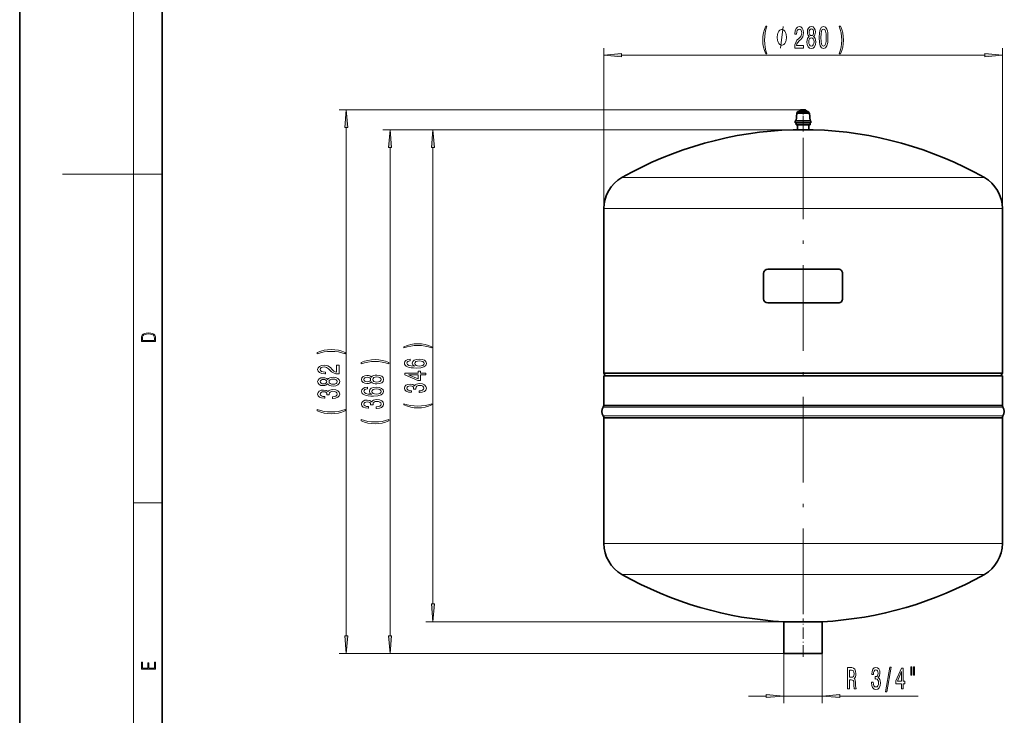
# Model space of a CAD drawing. Extents: x 0 to 210, y 0 to 297.
# Drawn here: x 0 to 138, y 72 to 170 of the extents above; entities that cross this region are included whole.
import ezdxf

# ---------------------------------------------------------------- set-up
doc = ezdxf.new("R2010")
doc.units = 0
doc.linetypes.add('DASHDOT', pattern=[18.5, 12, -3, 0.5, -3])

msp = doc.modelspace()

# ---------------------------------------------------------------- linework, layer by layer
at = {"color": 7, "lineweight": 35}
for p, q in [((0, 297), (0, 0)), ((20, 287), (20, 10)), ((109.105682, 156.023209), (109.171303, 157.056183)), ((110.074799, 157.056183), (109.171303, 157.056183)), ((110.074799, 157.306305), (109.352638, 157.306305)), ((109.394646, 157.323486), (110.074799, 157.323486)), ((110.074799, 157.546814), (109.73259, 157.546814)), ((109.754646, 157.553452), (110.074799, 157.553452)), ((110.074799, 157.553452), (110.394951, 157.553452)), ((110.417007, 157.546814), (110.074799, 157.546814)), ((110.074799, 157.323486), (110.754951, 157.323486)), ((110.796959, 157.306305), (110.074799, 157.306305)), ((110.978294, 157.056183), (110.074799, 157.056183)), ((110.978294, 157.056183), (111.043915, 156.023209)), ((108.9748, 156.023209), (108.9748, 155.713455)), ((111.174797, 156.023209), (108.9748, 156.023209)), ((111.174797, 155.713455), (108.9748, 155.713455)), ((109.074799, 155.713455), (109.074799, 155.454865)), ((109.074799, 155.454865), (109.07515, 155.453461)), ((111.074799, 155.454865), (109.074799, 155.454865)), ((111.074448, 155.453461), (109.07515, 155.453461)), ((109.274796, 155.453461), (109.274796, 154.793472)), ((110.874802, 154.793472), (110.874802, 155.453461)), ((111.074448, 155.453461), (111.074799, 155.454865)), ((111.074799, 155.454865), (111.074799, 155.713455)), ((111.174797, 155.713455), (111.174797, 156.023209)), ((108.674797, 154.753265), (108.674797, 154.734451)), ((111.4748, 154.753265), (108.674797, 154.753265)), ((108.674797, 154.734451), (111.4748, 154.734451)), ((111.4748, 154.734451), (111.4748, 154.753265)), ((82.074799, 143.681961), (82.074799, 143.553452)), ((82.074799, 120.553452), (82.074799, 143.553452)), ((138.074799, 143.553452), (138.074799, 143.681961)), ((138.074799, 143.553452), (138.074799, 120.553452)), ((104.520012, 134.553452), (104.520012, 131.013443)), ((115.029587, 135.153442), (105.12001, 135.153442)), ((115.629585, 131.013443), (115.629585, 134.553452)), ((105.12001, 130.413452), (115.029587, 130.413452)), ((82.074799, 120.553452), (82.274796, 120.153442)), ((138.074799, 120.553452), (82.074799, 120.553452)), ((137.874802, 120.153442), (138.074799, 120.553452)), ((82.074799, 120.153442), (138.074799, 120.153442)), ((82.074799, 116.023445), (82.074799, 120.153442)), ((138.074799, 120.153442), (138.074799, 116.023445)), ((110.074799, 116.023445), (82.074799, 116.023445)), ((138.074799, 116.023445), (110.074799, 116.023445)), ((82.074799, 96.753441), (82.074799, 114.283447)), ((110.074799, 114.283447), (82.074799, 114.283447)), ((138.074799, 114.283447), (110.074799, 114.283447)), ((138.074799, 114.283447), (138.074799, 96.753441)), ((82.074799, 96.753441), (82.074799, 96.624939)), ((138.074799, 96.624939), (138.074799, 96.753441)), ((107.384796, 85.623611), (112.764801, 85.623611)), ((107.384796, 85.623611), (107.384796, 81.153442)), ((112.764801, 81.153442), (112.764801, 85.623611)), ((107.384796, 81.153442), (112.764801, 81.153442))]:
    msp.add_line(p, q, dxfattribs=at)
at = {"color": 7, "lineweight": 13}
for p, q in [((16, 291), (16, 6)), ((82.074799, 143.553452), (82.074799, 166.233078)), ((138.074799, 143.553452), (138.074799, 166.233078)), ((84.565285, 165.233078), (135.58432, 165.233078)), ((109.754646, 157.553452), (44.887794, 157.553452)), ((45.887794, 83.643929), (45.887794, 155.062958)), ((110.074799, 154.734451), (51.041969, 154.734451)), ((110.074799, 154.734451), (57.067581, 154.734451)), ((110.074799, 154.793472), (109.274796, 154.793472)), ((110.874802, 154.793472), (110.074799, 154.793472)), ((52.041969, 83.643929), (52.041969, 152.243958)), ((58.067581, 88.114098), (58.067581, 152.243958)), ((16, 148.5), (6, 148.5)), ((16, 148.5), (20, 148.5)), ((110.074799, 148.030518), (84.606987, 148.030518)), ((135.542618, 148.030518), (110.074799, 148.030518)), ((110.074799, 143.681961), (82.074799, 143.681961)), ((138.074799, 143.681961), (110.074799, 143.681961)), ((110.074799, 115.770256), (81.992439, 115.770256)), ((138.15715, 115.770256), (110.074799, 115.770256)), ((110.074799, 114.54834), (81.992172, 114.54834)), ((138.157425, 114.54834), (110.074799, 114.54834)), ((16, 102.333336), (20, 102.333336)), ((82.074799, 96.624939), (110.074799, 96.624939)), ((110.074799, 96.624939), (138.074799, 96.624939)), ((110.074799, 92.276382), (84.606987, 92.276382)), ((135.542618, 92.276382), (110.074799, 92.276382)), ((110.074799, 85.623611), (57.067581, 85.623611)), ((107.384796, 81.153442), (44.887794, 81.153442)), ((107.384796, 81.153442), (51.041969, 81.153442)), ((107.384796, 81.153442), (107.384796, 74.175735)), ((112.764801, 81.153442), (112.764801, 74.175735)), ((102.384796, 75.175735), (104.89431, 75.175735)), ((107.384796, 75.175735), (112.764801, 75.175735)), ((115.255287, 75.175735), (126.24762, 75.175735))]:
    msp.add_line(p, q, dxfattribs=at)
at = {"color": 7, "linetype": 'DASHDOT', "lineweight": 13, "ltscale": 0.000202}
msp.add_line((110.074799, 157.554123), (110.074799, 157.546051), dxfattribs=at)
at = {"color": 7, "linetype": 'DASHDOT', "lineweight": 13, "ltscale": 0.000518}
msp.add_line((110.074799, 157.325211), (110.074799, 157.304474), dxfattribs=at)
at = {"color": 7, "linetype": 'DASHDOT', "lineweight": 13, "ltscale": 0.069651}
msp.add_line((110.074799, 154.502289), (110.074799, 157.288345), dxfattribs=at)
at = {"color": 7, "linetype": 'DASHDOT', "lineweight": 13}
msp.add_line((110.074799, 86.700859), (110.074799, 153.605927), dxfattribs=at)
at = {"color": 7, "linetype": 'DASHDOT', "lineweight": 13, "ltscale": 0.134105}
msp.add_line((110.074799, 80.706429), (110.074799, 86.070625), dxfattribs=at)
at = {"color": 7, "lineweight": 13}
for points in [[(104.831367, 165.398773), (104.994766, 165.398773), (104.846931, 165.856995), (104.743187, 166.336823), (104.678345, 166.84259), (104.657593, 167.352676), (104.678345, 167.862762), (104.743187, 168.364197), (104.846931, 168.848358), (104.994766, 169.306564), (104.831367, 169.306564), (104.642029, 168.831055), (104.509758, 168.359879), (104.431946, 167.867096), (104.4086, 167.352676), (104.431946, 166.833954), (104.509758, 166.345459), (104.642029, 165.874298)], [(107.742722, 167.733078), (107.742722, 167.833069), (107.712723, 168.033081), (107.682724, 168.183075), (107.652725, 168.283081), (107.59272, 168.433075), (107.502724, 168.583069), (107.41272, 168.683075), (107.352722, 168.733078), (107.262726, 168.783081), (107.142723, 168.833069), (107.082726, 168.833069), (107.02272, 168.833069), (106.902725, 168.783081), (106.812721, 168.733078), (106.752724, 168.683075), (106.66272, 168.583069), (106.572723, 168.433075), (106.512726, 168.283081), (106.482719, 168.183075), (106.452721, 168.033081), (106.422722, 167.833069), (106.422722, 167.733078), (106.422722, 167.633087), (106.452721, 167.433075), (106.482719, 167.283081), (106.512726, 167.183075), (106.572723, 167.033081), (106.66272, 166.883087), (106.752724, 166.783081), (106.812721, 166.733078), (106.902725, 166.683075), (107.02272, 166.633087), (107.082726, 166.633087), (107.142723, 166.633087), (107.262726, 166.683075), (107.352722, 166.733078), (107.41272, 166.783081), (107.502724, 166.883087), (107.59272, 167.033081), (107.652725, 167.183075), (107.682724, 167.283081), (107.712723, 167.433075), (107.742722, 167.633087)], [(108.890564, 166.233078), (110.127739, 166.233078), (110.127739, 166.604828), (109.149925, 166.604828), (109.204391, 166.808014), (109.297768, 166.976593), (109.585663, 167.283508), (109.738686, 167.413193), (109.909874, 167.59906), (110.031769, 167.815216), (110.101799, 168.070251), (110.127739, 168.359879), (110.083649, 168.722992), (109.961746, 169.008301), (109.775002, 169.18985), (109.533791, 169.2547), (109.284798, 169.181213), (109.095459, 168.978027), (108.973557, 168.653839), (108.93206, 168.225876), (108.93206, 168.165344), (109.168083, 168.165344), (109.168083, 168.199936), (109.191429, 168.493896), (109.261452, 168.710022), (109.372986, 168.848358), (109.520821, 168.895905), (109.671257, 168.852676), (109.782784, 168.744598), (109.8554, 168.576019), (109.88134, 168.364197), (109.863182, 168.165344), (109.813904, 167.996765), (109.730911, 167.849792), (109.616783, 167.720108), (109.46376, 167.581787), (109.209579, 167.313782), (109.030617, 167.028473), (108.924278, 166.682648), (108.890564, 166.246048)], [(110.913185, 167.849792), (110.780907, 167.72876), (110.690132, 167.560165), (110.633072, 167.348358), (110.614914, 167.093307), (110.65641, 166.708588), (110.775719, 166.410309), (110.970245, 166.220108), (111.234802, 166.146622), (111.496758, 166.220108), (111.691284, 166.410309), (111.810593, 166.708588), (111.854683, 167.093307), (111.833931, 167.348358), (111.779465, 167.560165), (111.686096, 167.72876), (111.556412, 167.849792), (111.660156, 167.953537), (111.73278, 168.096191), (111.776871, 168.269104), (111.792435, 168.480927), (111.750938, 168.787842), (111.642006, 169.034241), (111.465637, 169.194183), (111.234802, 169.2547), (111.001366, 169.194183), (110.824997, 169.034241), (110.71347, 168.787842), (110.674568, 168.480927), (110.687538, 168.269104), (110.731628, 168.096191)], [(110.920967, 168.446335), (110.941711, 168.636536), (111.00396, 168.783508), (111.102524, 168.874298), (111.234802, 168.908875), (111.364479, 168.874298), (111.463043, 168.783508), (111.525291, 168.636536), (111.54863, 168.446335), (111.525291, 168.251801), (111.463043, 168.100525), (111.364479, 168.001099), (111.234802, 167.970825), (111.102524, 168.005402), (111.00396, 168.100525), (110.941711, 168.251801)], [(112.321114, 167.698486), (112.360016, 167.019821), (112.481918, 166.535675), (112.676445, 166.24173), (112.946182, 166.146622), (113.213333, 166.24173), (113.407852, 166.535675), (113.527161, 167.019821), (113.568665, 167.698486), (113.527161, 168.372849), (113.477882, 168.640869), (113.407852, 168.861328), (113.213333, 169.155273), (112.946182, 169.2547), (112.676445, 169.155273), (112.481918, 168.856995), (112.360016, 168.372849)], [(112.570099, 167.698486), (112.590851, 168.221558), (112.655693, 168.597626), (112.772408, 168.818085), (112.946182, 168.895905), (113.117363, 168.818085), (113.234077, 168.597626), (113.29892, 168.221558), (113.319672, 167.698486), (113.29892, 167.171112), (113.234077, 166.795044), (113.117363, 166.574585), (112.946182, 166.501099), (112.772408, 166.574585), (112.655693, 166.795044), (112.590851, 167.171112)], [(115.320824, 165.398773), (115.507568, 165.874298), (115.639839, 166.345459), (115.717651, 166.833954), (115.743591, 167.352676), (115.717651, 167.867096), (115.639839, 168.359879), (115.507568, 168.831055), (115.320824, 169.306564), (115.157425, 169.306564), (115.302666, 168.848358), (115.40641, 168.364197), (115.468658, 167.862762), (115.492004, 167.352676), (115.468658, 166.84259), (115.40641, 166.336823), (115.300072, 165.856995), (115.157425, 165.398773)], [(110.863907, 167.101959), (110.887245, 167.331055), (110.962463, 167.503967), (111.079178, 167.616364), (111.234802, 167.655273), (111.387825, 167.616364), (111.504539, 167.503967), (111.579758, 167.331055), (111.60569, 167.101959), (111.579758, 166.85556), (111.504539, 166.669678), (111.387825, 166.548645), (111.234802, 166.509735), (111.079178, 166.548645), (110.962463, 166.669678), (110.887245, 166.85556)], [(84.565285, 165.450958), (82.074799, 165.233078), (84.565285, 165.015198)], [(135.58432, 165.015198), (138.074799, 165.233078), (135.58432, 165.450958)], [(46.105682, 155.062958), (45.887794, 157.553452), (45.669907, 155.062958)], [(52.259857, 152.243958), (52.041969, 154.734451), (51.824078, 152.243958)], [(58.285469, 152.243958), (58.067581, 154.734451), (57.849689, 152.243958)], [(17.092787, 125.368179), (17.092787, 125.01561), (19.092787, 125.01561), (19.092787, 125.42868), (19.078878, 125.683205), (19.006556, 125.87722), (18.867474, 126.010742), (18.667196, 126.110878), (18.408503, 126.171379), (18.088614, 126.192245), (17.790979, 126.171379), (17.543413, 126.117134), (17.345917, 126.027428), (17.201271, 125.908516), (17.109476, 125.71032), (17.092787, 125.470406)], [(18.928671, 125.153297), (17.256905, 125.153297), (17.256905, 125.42868), (17.270811, 125.658165), (17.345917, 125.833412), (17.465527, 125.927292), (17.629644, 125.994049), (17.838266, 126.035774), (18.094177, 126.050377), (18.361216, 126.035774), (18.575401, 125.994049), (18.739519, 125.923119), (18.853565, 125.822983), (18.917543, 125.660255), (18.928669, 125.443283)], [(57.901875, 124.26506), (57.426369, 124.451797), (56.955189, 124.584076), (56.466713, 124.66188), (55.947983, 124.68782), (55.433571, 124.66188), (54.940781, 124.584076), (54.469601, 124.451797), (53.994091, 124.26506), (53.994091, 124.101654), (54.452309, 124.246902), (54.936459, 124.350647), (55.437897, 124.412895), (55.947983, 124.436234), (56.458069, 124.412895), (56.963833, 124.350647), (57.443661, 124.244308), (57.901875, 124.101654)], [(45.722092, 123.439468), (45.246582, 123.626213), (44.775406, 123.758484), (44.286926, 123.836304), (43.768196, 123.862236), (43.253784, 123.836304), (42.760994, 123.758484), (42.28981, 123.626213), (41.814308, 123.439468), (41.814308, 123.27607), (42.272522, 123.42131), (42.756668, 123.525055), (43.25811, 123.587311), (43.768196, 123.610657), (44.278282, 123.587311), (44.784042, 123.525055), (45.26387, 123.418716), (45.722092, 123.27607)], [(51.876263, 122.029968), (51.400757, 122.216721), (50.929577, 122.348991), (50.441101, 122.426804), (49.922371, 122.452744), (49.407959, 122.426804), (48.915169, 122.348991), (48.443989, 122.216721), (47.968483, 122.029968), (47.968483, 121.866577), (48.426697, 122.011818), (48.910847, 122.115562), (49.412289, 122.177811), (49.922371, 122.201157), (50.432461, 122.177811), (50.938221, 122.115562), (51.418049, 122.009224), (51.876263, 121.866577)], [(54.875935, 122.512894), (54.525795, 122.463615), (54.266426, 122.349495), (54.102161, 122.173126), (54.045967, 121.944885), (54.076221, 121.791855), (54.158356, 121.659576), (54.292366, 121.542862), (54.482563, 121.444305), (54.720322, 121.366501), (55.009945, 121.309433), (55.35144, 121.273125), (55.736164, 121.262756), (56.350002, 121.304245), (56.795246, 121.431335), (57.063259, 121.636238), (57.154037, 121.916351), (57.076221, 122.167938), (56.873055, 122.359863), (56.553169, 122.48436), (56.146828, 122.528458), (55.736164, 122.48436), (55.420609, 122.365051), (55.22176, 122.180908), (55.152596, 121.952667), (55.239052, 121.706268), (55.485443, 121.522118), (55.009945, 121.56102), (54.668446, 121.644012), (54.465271, 121.771103), (54.396107, 121.947479), (54.430691, 122.077164), (54.521465, 122.17572), (54.672768, 122.240555), (54.875935, 122.274277)], [(56.151154, 122.276871), (56.423489, 122.248337), (56.630981, 122.17572), (56.769306, 122.059006), (56.812538, 121.913757), (56.769306, 121.760735), (56.635303, 121.644012), (56.427811, 121.568802), (56.155476, 121.545456), (55.887466, 121.571396), (55.684296, 121.644012), (55.554611, 121.763321), (55.507065, 121.924133), (55.554611, 122.064194), (55.67997, 122.17572), (55.883144, 122.248337)], [(44.887794, 120.431976), (44.887794, 121.669159), (44.516037, 121.669159), (44.516037, 120.691345), (44.312866, 120.745811), (44.144272, 120.839188), (43.837357, 121.127075), (43.70768, 121.280106), (43.521805, 121.451286), (43.305656, 121.573189), (43.050613, 121.643219), (42.760994, 121.669159), (42.397881, 121.625061), (42.112579, 121.503159), (41.931015, 121.316414), (41.86618, 121.075211), (41.939667, 120.826218), (42.142838, 120.636871), (42.467041, 120.514969), (42.894997, 120.47348), (42.955521, 120.47348), (42.955521, 120.709503), (42.920937, 120.709503), (42.626984, 120.732841), (42.410843, 120.802872), (42.272522, 120.914398), (42.224968, 121.062241), (42.268196, 121.212669), (42.376266, 121.324196), (42.544853, 121.39682), (42.756668, 121.42276), (42.955521, 121.404602), (43.1241, 121.355316), (43.271072, 121.272324), (43.400764, 121.158203), (43.539085, 121.005173), (43.807098, 120.750992), (44.0924, 120.572037), (44.438225, 120.465698), (44.874825, 120.431976)], [(57.067581, 120.321686), (57.067581, 120.555115), (56.324062, 120.555115), (56.324062, 120.81189), (55.978241, 120.81189), (55.978241, 120.555115), (54.132423, 120.555115), (54.132423, 120.319092), (55.943661, 119.530617), (56.324062, 119.530617), (56.324062, 120.321686)], [(43.271072, 119.03183), (43.392113, 118.899551), (43.560707, 118.808777), (43.772522, 118.751717), (44.027565, 118.733559), (44.412285, 118.775055), (44.710556, 118.894363), (44.900764, 119.08889), (44.974251, 119.353447), (44.900764, 119.615402), (44.710556, 119.809937), (44.412285, 119.929245), (44.027565, 119.973328), (43.772522, 119.952583), (43.560707, 119.898117), (43.392113, 119.804749), (43.271072, 119.675064), (43.167336, 119.778809), (43.024681, 119.851425), (42.851768, 119.895523), (42.639954, 119.911087), (42.333038, 119.869583), (42.086639, 119.760651), (41.926697, 119.584282), (41.86618, 119.353447), (41.926697, 119.120018), (42.086639, 118.943649), (42.333038, 118.832123), (42.639954, 118.793213), (42.851768, 118.806183), (43.024681, 118.850273)], [(42.674538, 119.039612), (42.484329, 119.060364), (42.337357, 119.122612), (42.246582, 119.221169), (42.211998, 119.353447), (42.246582, 119.483131), (42.337357, 119.581688), (42.484329, 119.643936), (42.674538, 119.667282), (42.869064, 119.643936), (43.020355, 119.581688), (43.119781, 119.483131), (43.15004, 119.353447), (43.115463, 119.221169), (43.020355, 119.122612), (42.869064, 119.060364)], [(44.018913, 118.982552), (43.78981, 119.005898), (43.616898, 119.081116), (43.504509, 119.19783), (43.465599, 119.353447), (43.504509, 119.50647), (43.616898, 119.623184), (43.78981, 119.698402), (44.018913, 119.724335), (44.265312, 119.698402), (44.451195, 119.623184), (44.572227, 119.50647), (44.611137, 119.353447), (44.572227, 119.19783), (44.451195, 119.081116), (44.265312, 119.005898)], [(49.425251, 119.333717), (49.546291, 119.201439), (49.714882, 119.110664), (49.926697, 119.053604), (50.18174, 119.035446), (50.566463, 119.076942), (50.864735, 119.196251), (51.054939, 119.390778), (51.128426, 119.655334), (51.054939, 119.917297), (50.864735, 120.111816), (50.566463, 120.231125), (50.18174, 120.275223), (49.926697, 120.254471), (49.714882, 120.199997), (49.546291, 120.106628), (49.425251, 119.976944), (49.32151, 120.080688), (49.17886, 120.15332), (49.005947, 120.197403), (48.794128, 120.212967), (48.487213, 120.171471), (48.240814, 120.062538), (48.080872, 119.886169), (48.020355, 119.655334), (48.080872, 119.421906), (48.240814, 119.245529), (48.487213, 119.134003), (48.794128, 119.0951), (49.005947, 119.10807), (49.17886, 119.152161)], [(48.828712, 119.341499), (48.638508, 119.362244), (48.491535, 119.4245), (48.400757, 119.523056), (48.366177, 119.655334), (48.400757, 119.785019), (48.491535, 119.883575), (48.638508, 119.945824), (48.828712, 119.969162), (49.023235, 119.945824), (49.17453, 119.883575), (49.273956, 119.785019), (49.304218, 119.655334), (49.269634, 119.523056), (49.17453, 119.4245), (49.023235, 119.362244)], [(50.173092, 119.284439), (49.943989, 119.307785), (49.771076, 119.382996), (49.658688, 119.49971), (49.619778, 119.655334), (49.658688, 119.808365), (49.771076, 119.925079), (49.943989, 120.00029), (50.173092, 120.02623), (50.419491, 120.00029), (50.605373, 119.925079), (50.726406, 119.808365), (50.765316, 119.655334), (50.726406, 119.49971), (50.605373, 119.382996), (50.419491, 119.307785)], [(56.125214, 117.814049), (56.155476, 117.814049), (56.570461, 117.855545), (56.881702, 117.977448), (57.080551, 118.16938), (57.154037, 118.423553), (57.080551, 118.693298), (56.890347, 118.895599), (56.587753, 119.025284), (56.1987, 119.071976), (55.943661, 119.051224), (55.736164, 118.994164), (55.576221, 118.900787), (55.459511, 118.776291), (55.226082, 118.944885), (54.854324, 119.004532), (54.517147, 118.96563), (54.262104, 118.854103), (54.102161, 118.672546), (54.045967, 118.423553), (54.115131, 118.190125), (54.305328, 118.011162), (54.607922, 117.894447), (55.009945, 117.855545), (55.040199, 117.855545), (55.040199, 118.08638), (54.763546, 118.107132), (54.564697, 118.174561), (54.443661, 118.283501), (54.400433, 118.436523), (54.435017, 118.571396), (54.525795, 118.669952), (54.672768, 118.729607), (54.871613, 118.752953), (55.083431, 118.729607), (55.226082, 118.667358), (55.312538, 118.558426), (55.33847, 118.410583), (55.334152, 118.309433), (55.675648, 118.309433), (55.667007, 118.436523), (55.70591, 118.599922), (55.809658, 118.721825), (55.978241, 118.794449), (56.1987, 118.820389), (56.449421, 118.791855), (56.635303, 118.716644), (56.752014, 118.597336), (56.790924, 118.439117), (56.747696, 118.275719), (56.618011, 118.15641), (56.410519, 118.081192), (56.125214, 118.052666)], [(55.978241, 119.748489), (54.633865, 120.321686), (55.978241, 120.321686)], [(43.945427, 116.988464), (43.975693, 116.988464), (44.390671, 117.029961), (44.70192, 117.151863), (44.900764, 117.343796), (44.974251, 117.597969), (44.900764, 117.867706), (44.710556, 118.070015), (44.407967, 118.199699), (44.018913, 118.246384), (43.76387, 118.225632), (43.556381, 118.168579), (43.396439, 118.075203), (43.279724, 117.950706), (43.046295, 118.119293), (42.674538, 118.178947), (42.337357, 118.140045), (42.082321, 118.028519), (41.922379, 117.846962), (41.86618, 117.597969), (41.935349, 117.36454), (42.125542, 117.185577), (42.428139, 117.068863), (42.830154, 117.029961), (42.860413, 117.029961), (42.860413, 117.260796), (42.583755, 117.28154), (42.384911, 117.348976), (42.26387, 117.457916), (42.22065, 117.610939), (42.255234, 117.745811), (42.346008, 117.844368), (42.492981, 117.904022), (42.691826, 117.927368), (42.903641, 117.904022), (43.046295, 117.841774), (43.132751, 117.732841), (43.158684, 117.584999), (43.154366, 117.483849), (43.495865, 117.483849), (43.487221, 117.610939), (43.526123, 117.774338), (43.629868, 117.89624), (43.798454, 117.968864), (44.018913, 117.994797), (44.269638, 117.96627), (44.455521, 117.891052), (44.572227, 117.771744), (44.611137, 117.613533), (44.567909, 117.450134), (44.438225, 117.330826), (44.230728, 117.255608), (43.945427, 117.227081)], [(48.850323, 118.566429), (48.500183, 118.517151), (48.240814, 118.40303), (48.07655, 118.226654), (48.020355, 117.998413), (48.05061, 117.84539), (48.132748, 117.713112), (48.266754, 117.596397), (48.456951, 117.497841), (48.69471, 117.420029), (48.984333, 117.362968), (49.325832, 117.32666), (49.710552, 117.316284), (50.32439, 117.35778), (50.769634, 117.484871), (51.037647, 117.689774), (51.128426, 117.969887), (51.05061, 118.221466), (50.847443, 118.413399), (50.527557, 118.537895), (50.121216, 118.581985), (49.710552, 118.537895), (49.394997, 118.418587), (49.196148, 118.234436), (49.126984, 118.006195), (49.21344, 117.759796), (49.459835, 117.575653), (48.984333, 117.614555), (48.642834, 117.697548), (48.439663, 117.824638), (48.370495, 118.001007), (48.405079, 118.130692), (48.495857, 118.229248), (48.647156, 118.29409), (48.850323, 118.327812)], [(50.125546, 118.330406), (50.397877, 118.301872), (50.605373, 118.229248), (50.743694, 118.112534), (50.786926, 117.967293), (50.743694, 117.81427), (50.609692, 117.697548), (50.402199, 117.622337), (50.129864, 117.598991), (49.861855, 117.624931), (49.658688, 117.697548), (49.528999, 117.816856), (49.481453, 117.977669), (49.528999, 118.117722), (49.654358, 118.229248), (49.857533, 118.301872)], [(50.099606, 115.578964), (50.129864, 115.578964), (50.544849, 115.620461), (50.856091, 115.742363), (51.054939, 115.934296), (51.128426, 116.188477), (51.054939, 116.458214), (50.864735, 116.660522), (50.562141, 116.790199), (50.173092, 116.836891), (49.918049, 116.816139), (49.710552, 116.759079), (49.55061, 116.66571), (49.433899, 116.541214), (49.20047, 116.709801), (48.828712, 116.769455), (48.491535, 116.730545), (48.236492, 116.619019), (48.07655, 116.437462), (48.020355, 116.188477), (48.08952, 115.955048), (48.27972, 115.776077), (48.582314, 115.659363), (48.984333, 115.620461), (49.014587, 115.620461), (49.014587, 115.851295), (48.737934, 115.872047), (48.539089, 115.939484), (48.418049, 116.048416), (48.374825, 116.201439), (48.409405, 116.336311), (48.500183, 116.434875), (48.647156, 116.494522), (48.846004, 116.517868), (49.057819, 116.494522), (49.20047, 116.432281), (49.286926, 116.323341), (49.312862, 116.175507), (49.30854, 116.074356), (49.650036, 116.074356), (49.641396, 116.201439), (49.680298, 116.364838), (49.784046, 116.48674), (49.952633, 116.559364), (50.173092, 116.585304), (50.423809, 116.55677), (50.609692, 116.48156), (50.726406, 116.362251), (50.765316, 116.204033), (50.722084, 116.040634), (50.592403, 115.921326), (50.384907, 115.846107), (50.099606, 115.817581)], [(57.901875, 116.095596), (57.901875, 116.259003), (57.443661, 116.11116), (56.963833, 116.007416), (56.458069, 115.942574), (55.947983, 115.921822), (55.437897, 115.942574), (54.936459, 116.007416), (54.452309, 116.11116), (53.994091, 116.259003), (53.994091, 116.095596), (54.469601, 115.906265), (54.940781, 115.773987), (55.433571, 115.696175), (55.947983, 115.672836), (56.466713, 115.696175), (56.955189, 115.773987), (57.426369, 115.906265)], [(45.722092, 115.27002), (45.722092, 115.433418), (45.26387, 115.285576), (44.784042, 115.181831), (44.278282, 115.116989), (43.768196, 115.096237), (43.25811, 115.116989), (42.756668, 115.181831), (42.272522, 115.285576), (41.814308, 115.433418), (41.814308, 115.27002), (42.28981, 115.080681), (42.760994, 114.948402), (43.253784, 114.87059), (43.768196, 114.847252), (44.286926, 114.87059), (44.775406, 114.948402), (45.246582, 115.080681)], [(51.876263, 113.860519), (51.876263, 114.023918), (51.418049, 113.876083), (50.938221, 113.772339), (50.432461, 113.707489), (49.922371, 113.686745), (49.412289, 113.707489), (48.910847, 113.772339), (48.426697, 113.876083), (47.968483, 114.023918), (47.968483, 113.860519), (48.443989, 113.671181), (48.915169, 113.53891), (49.407959, 113.461098), (49.922371, 113.437752), (50.441101, 113.461098), (50.929577, 113.53891), (51.400757, 113.671181)], [(57.849689, 88.114098), (58.067581, 85.623611), (58.285469, 88.114098)], [(45.669907, 83.643929), (45.887794, 81.153442), (46.105682, 83.643929)], [(51.824078, 83.643929), (52.041969, 81.153442), (52.259857, 83.643929)], [(19.092787, 78.944901), (19.092787, 79.952545), (18.928669, 79.952545), (18.928671, 79.082588), (18.147028, 79.082588), (18.147028, 79.854492), (17.982912, 79.854492), (17.982912, 79.082588), (17.256905, 79.082588), (17.256905, 79.927513), (17.092787, 79.927513), (17.092787, 78.944901)], [(116.331627, 76.175735), (116.572838, 76.175735), (116.572838, 77.442307), (116.819229, 77.442307), (117.000793, 77.429337), (117.114914, 77.36882), (117.177155, 77.226173), (117.203094, 76.97113), (117.216064, 76.582077), (117.231628, 76.327034), (117.262749, 76.175735), (117.53508, 76.175735), (117.53508, 76.257874), (117.475433, 76.378906), (117.454681, 76.603691), (117.436523, 77.087845), (117.392433, 77.446632), (117.332779, 77.559021), (117.23941, 77.641159), (117.343155, 77.749222), (117.415771, 77.90052), (117.462463, 78.090721), (117.47802, 78.319832), (117.441711, 78.682945), (117.337967, 78.955276), (117.166786, 79.119545), (116.933357, 79.175735), (116.331627, 79.175735)], [(119.679176, 77.118103), (119.679176, 77.087845), (119.720673, 76.672859), (119.842575, 76.361618), (120.034508, 76.162773), (120.288689, 76.089279), (120.558426, 76.162773), (120.760735, 76.352974), (120.890411, 76.655563), (120.937103, 77.044617), (120.916351, 77.29966), (120.859291, 77.507149), (120.765923, 77.667091), (120.641426, 77.783806), (120.810013, 78.017235), (120.869667, 78.388992), (120.830765, 78.726173), (120.719231, 78.981216), (120.537674, 79.141159), (120.288689, 79.19735), (120.05526, 79.128189), (119.876297, 78.937988), (119.759583, 78.635391), (119.720673, 78.233376), (119.720673, 78.203117), (119.951508, 78.203117), (119.97226, 78.479774), (120.039696, 78.678619), (120.148628, 78.79966), (120.301651, 78.842888), (120.436523, 78.808304), (120.53508, 78.717522), (120.594742, 78.570549), (120.61808, 78.371704), (120.594742, 78.159889), (120.532486, 78.017235), (120.423553, 77.930779), (120.275719, 77.904846), (120.174568, 77.909164), (120.174568, 77.567673), (120.301651, 77.576317), (120.465057, 77.537407), (120.58696, 77.433662), (120.659576, 77.265076), (120.685516, 77.044617), (120.656982, 76.793892), (120.581772, 76.608017), (120.462463, 76.491302), (120.304245, 76.452393), (120.140846, 76.495621), (120.021538, 76.625305), (119.94632, 76.832802), (119.917793, 77.118103)], [(121.639549, 75.77372), (121.818512, 75.77372), (122.446182, 79.257874), (122.264626, 79.257874)], [(123.898193, 76.175735), (124.131622, 76.175735), (124.131622, 76.91925), (124.388397, 76.91925), (124.388397, 77.265076), (124.131622, 77.265076), (124.131622, 79.110893), (123.895599, 79.110893), (123.107132, 77.29966), (123.107132, 76.91925), (123.898193, 76.91925)], [(125.192001, 79.283806), (125.192001, 78.108017), (125.36837, 78.108017), (125.36837, 79.283806)], [(125.568085, 79.283806), (125.568085, 78.108017), (125.741859, 78.108017), (125.741859, 79.283806)], [(116.865921, 78.808304), (117.024132, 78.782364), (117.135658, 78.700233), (117.205688, 78.548935), (117.229034, 78.311188), (117.203094, 78.060463), (117.133064, 77.909164), (117.013756, 77.83136), (116.850357, 77.809746), (116.572838, 77.809746), (116.572838, 78.808304)], [(123.324997, 77.265076), (123.898193, 78.609459), (123.898193, 77.265076)], [(104.89431, 74.957848), (107.384796, 75.175735), (104.89431, 75.393631)], [(115.255287, 75.393631), (112.764801, 75.175735), (115.255287, 74.957848)]]:
    msp.add_lwpolyline(points, close=True, dxfattribs=at)
msp.add_lwpolyline([(106.902725, 166.233078), (107.262726, 169.233078)], dxfattribs=at)
at = {"color": 7, "lineweight": 35}
for centre, radius, start, end in [((110.073433, 156.592957), 1.014102, 135.297592, 152.820824), ((109.394646, 157.263535), 0.059951, 90.000003, 134.480797), ((110.050507, 157.136627), 0.518966, 127.777376, 158.896892), ((109.754662, 157.513336), 0.04011, 90.024011, 123.388706), ((110.394936, 157.513336), 0.04011, 56.611289, 89.975988), ((110.099091, 157.136627), 0.518966, 21.103109, 52.222619), ((110.754951, 157.263535), 0.059951, 45.519205, 90.000003), ((110.076164, 156.592957), 1.014102, 27.179177, 44.702413), ((110.074799, 103.153442), 51.600005, 91.554724, 119.574988), ((109.234833, 154.793213), 0.039963, 270.1385, 0.366338), ((110.914764, 154.793213), 0.039963, 179.633661, 269.861502), ((110.074799, 103.153442), 51.600005, 60.425017, 88.445274), ((87.074799, 143.681961), 5, 119.574988, 180.000005), ((133.074799, 143.681961), 5, 0, 60.425017), ((105.12001, 134.553452), 0.6, 90.000003, 179.999995), ((115.029587, 134.553452), 0.6, 360, 90.000003), ((105.12001, 131.013443), 0.6, 180.000005, 269.999997), ((115.029587, 131.013443), 0.6, 269.999997, 0), ((82.907028, 115.159096), 1.1, 146.247696, 213.726882), ((81.575302, 116.045929), 0.5, 326.540826, 357.42268), ((138.574295, 116.045929), 0.5, 182.577326, 213.459179), ((137.242569, 115.159096), 1.1, 326.273124, 33.752309), ((81.574905, 114.27285), 0.5, 1.214289, 33.433738), ((138.574692, 114.27285), 0.5, 146.566256, 178.785707), ((87.074799, 96.624939), 5, 179.999995, 240.425012), ((133.074799, 96.624939), 5, 299.574983, 360), ((110.074799, 137.153442), 51.600005, 240.425012, 267.011715), ((110.074799, 137.153442), 51.600005, 272.988287, 299.574983)]:
    msp.add_arc(centre, radius, start, end, dxfattribs=at)
at = {"color": 7, "lineweight": 13}
for points in [[(84.565285, 165.450958), (82.074799, 165.233078), (84.565285, 165.450958), (84.565285, 165.015198)], [(135.58432, 165.015198), (138.074799, 165.233078), (135.58432, 165.015198), (135.58432, 165.450958)], [(46.105682, 155.062958), (45.887794, 157.553452), (46.105682, 155.062958), (45.669907, 155.062958)], [(52.259857, 152.243958), (52.041969, 154.734451), (52.259857, 152.243958), (51.824078, 152.243958)], [(58.285469, 152.243958), (58.067581, 154.734451), (58.285469, 152.243958), (57.849689, 152.243958)], [(57.849689, 88.114098), (58.067581, 85.623611), (57.849689, 88.114098), (58.285469, 88.114098)], [(45.669907, 83.643929), (45.887794, 81.153442), (45.669907, 83.643929), (46.105682, 83.643929)], [(51.824078, 83.643929), (52.041969, 81.153442), (51.824078, 83.643929), (52.259857, 83.643929)], [(104.89431, 74.957848), (107.384796, 75.175735), (104.89431, 74.957848), (104.89431, 75.393631)], [(115.255287, 75.393631), (112.764801, 75.175735), (115.255287, 75.393631), (115.255287, 74.957848)]]:
    msp.add_solid(points, dxfattribs=at)

doc.saveas('drawing.dxf')
